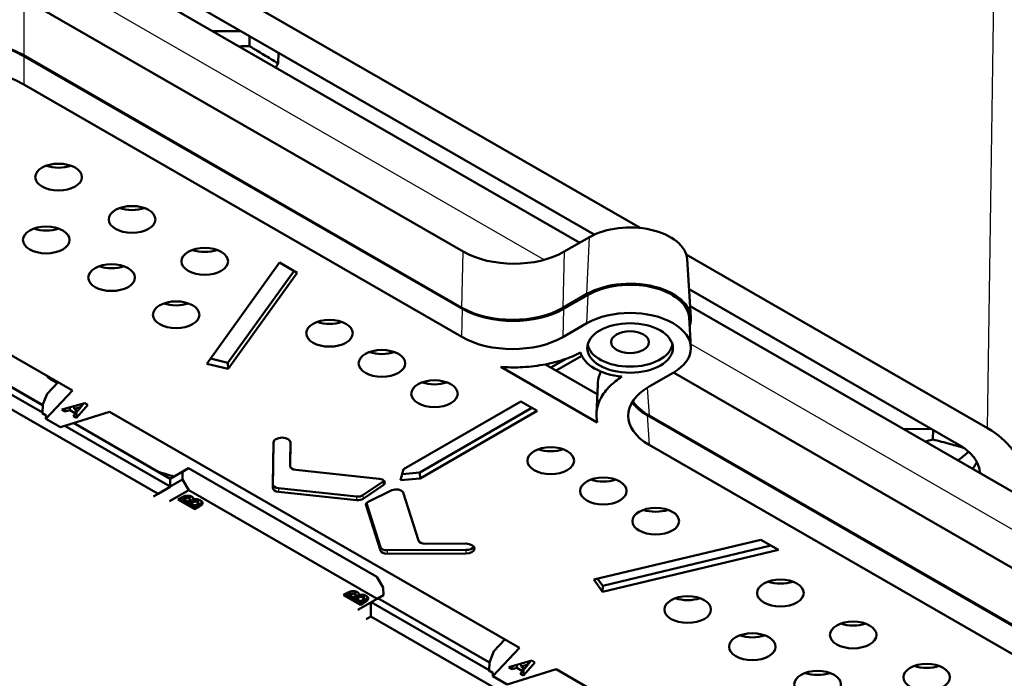
# Model space of a CAD drawing. Units: millimetres. Extents: x 0 to 420, y 0 to 297.
# Drawn here: x 317 to 339, y 235 to 249 of the extents above; entities that cross this region are included whole.
import ezdxf

# ---------------------------------------------------------------- set-up
doc = ezdxf.new("R2010")
doc.units = ezdxf.units.MM
doc.header["$LTSCALE"] = 0.75
doc.layers.add('Visible', color=7, linetype='Continuous', lineweight=50)
doc.layers.add('Visible Narrow', color=7, linetype='Continuous', lineweight=25)

msp = doc.modelspace()

# ---------------------------------------------------------------- linework, layer by layer
at = {"layer": 'Visible', "extrusion": (0, 0.817547, -0.575862)}
for p, q in [((329.1105, 244.1975, 18.0436), (286.9977, 268.4486, 52.4728)), ((306.7376, 258.1791, 32.5452), (330.4479, 244.5253, 13.1609)), ((306.0993, 257.8116, 32.0234), (329.431, 244.3758, 12.9487)), ((316.7545, 249.6234, 28.8453), (326.5211, 243.9992, 20.8606)), ((321.5877, 248.8925, 18.2583), (320.9575, 248.8925, 18.2583)), ((321.7713, 248.5601, 18.4838), (321.7733, 248.7855, 18.3308)), ((316.7545, 248.3594, 29.8075), (326.4917, 242.7521, 21.8469)), ((326.5064, 242.7267, 21.8109), (316.7545, 248.3425, 29.7835)), ((322.4064, 248.1777, 17.9757), (322.4123, 248.4176, 17.8084)), ((316.7545, 247.7105, 30.2646), (326.4917, 242.1032, 22.304)), ((328.765, 243.9985, 20.8597), (329.3274, 244.3224, 21.3195)), ((322.4382, 243.7571, 24.6521), (320.8191, 241.5068, 21.4574)), ((322.8319, 243.5304, 24.3303), (322.4382, 243.7571, 24.6521)), ((331.4759, 243.9333, 12.3205), (338.1691, 240.0789, 6.8485)), ((331.4946, 243.8322, 20.6236), (331.5777, 242.5362, 21.5403)), ((321.2897, 241.5295, 21.2139), (322.7595, 243.5721, 24.1138)), ((321.2942, 241.3934, 21.2964), (322.8319, 243.5304, 24.3303)), ((331.5376, 243.1627, 11.2264), (337.5303, 239.7117, 6.3271)), ((328.7356, 242.7515, 21.846), (329.2686, 243.0584, 22.2818)), ((329.298, 243.0415, 22.2577), (328.7503, 242.726, 21.8099)), ((340.8792, 237.4203, 8.4221), (331.5617, 242.7859, 16.0396)), ((317.8394, 240.9141, 20.6159), (315.0713, 242.5082, 22.879)), ((328.7356, 242.1025, 22.3031), (329.2686, 242.4095, 22.7389)), ((331.5362, 242.5353, 21.5391), (331.5777, 241.8872, 21.9974)), ((315.0713, 241.8012, 20.6623), (317.1732, 240.5908, 18.9439)), ((317.1746, 240.5894, 19.2786), (315.2074, 241.7222, 20.8869)), ((315.211, 241.55, 21.0102), (317.1682, 240.4229, 19.41)), ((320.902, 241.622, 21.3452), (321.2897, 241.5295, 21.2139)), ((328.4669, 241.4244, 19.6863), (328.806, 241.6197, 19.9636)), ((328.5855, 241.3561, 19.8651), (329.1518, 241.6822, 20.3281)), ((320.8191, 241.5068, 21.4574), (321.2942, 241.3934, 21.2964)), ((321.2897, 241.5295, 21.2139), (321.2942, 241.3934, 21.2964)), ((327.3561, 241.4378, 21.3593), (329.4949, 240.2061, 19.6107)), ((329.4975, 240.831, 19.1195), (328.3439, 241.4953, 20.0626)), ((319.741, 238.6189, 17.192), (315.0713, 241.308, 21.0097)), ((317.2752, 240.8424, 19.3011), (317.5175, 241.0995, 19.6661)), ((331.1823, 241.3074, 21.1743), (330.6493, 241.0005, 20.7385)), ((331.1888, 241.3112, 17.0446), (340.3288, 236.0478, 9.5722)), ((317.8394, 240.9141, 20.6159), (317.2482, 240.2868, 19.7254)), ((329.4788, 240.3954, 19.8794), (329.5066, 241.0439, 19.4218)), ((317.2752, 240.8424, 19.3011), (317.173, 240.5903, 19.274)), ((327.7986, 240.6703, 20.2698), (325.1957, 239.1715, 18.1419)), ((328.1623, 240.4609, 19.9725), (327.7986, 240.6703, 20.2698)), ((317.1746, 240.5894, 19.2786), (317.1682, 240.4229, 19.41)), ((317.1746, 240.5894, 19.2786), (317.173, 240.5903, 19.274)), ((317.5691, 240.102, 19.463), (318.6583, 240.4425, 19.9464)), ((318.1079, 240.6359, 20.221), (317.6022, 240.4907, 20.0149)), ((317.6022, 240.4907, 20.0149), (317.6739, 240.4495, 19.9563)), ((317.6739, 240.4495, 19.9563), (317.6744, 240.5115, 19.9164)), ((317.6739, 240.4495, 19.9563), (317.7763, 240.4789, 19.9981)), ((317.7763, 240.4789, 19.9981), (317.7768, 240.5409, 19.9582)), ((317.7763, 240.4789, 19.9981), (317.9048, 240.4049, 19.893)), ((317.8683, 240.5602, 19.8378), (317.8603, 240.5648, 19.8444)), ((317.8721, 240.5065, 20.0372), (317.8678, 240.567, 19.9954)), ((317.8721, 240.5065, 20.0372), (318.0326, 240.5525, 20.1025)), ((317.9527, 240.4601, 19.9713), (317.8721, 240.5065, 20.0372)), ((317.9048, 240.4049, 19.893), (317.9089, 240.4853, 19.8372)), ((317.9239, 240.4398, 19.6669), (317.9071, 240.4495, 19.6806)), ((317.9452, 240.4644, 19.7018), (317.9239, 240.4398, 19.6669)), ((317.9254, 240.3047, 19.7507), (317.9239, 240.4398, 19.6669)), ((317.9254, 240.3047, 19.7507), (318.1777, 240.5957, 20.1639)), ((318.0326, 240.5525, 20.1025), (317.9527, 240.4601, 19.9713)), ((318.0326, 240.5525, 20.1025), (318.0383, 240.616, 20.0648)), ((318.0893, 240.6306, 19.9377), (318.0339, 240.5667, 19.847)), ((318.1777, 240.5957, 20.1639), (318.1079, 240.6359, 20.221)), ((327.7667, 235.1974, 12.4999), (318.6583, 240.4425, 19.9464)), ((325.5554, 239.0963, 17.7595), (328.0437, 240.5292, 19.7937)), ((325.5594, 238.962, 17.8445), (328.1623, 240.4609, 19.9725)), ((317.1682, 240.4229, 19.41), (317.1644, 240.4135, 19.409)), ((317.1644, 240.4135, 19.409), (317.2503, 240.3635, 19.6628)), ((317.2482, 240.2868, 19.7254), (317.2503, 240.3635, 19.6628)), ((317.2482, 240.2868, 19.7254), (317.5691, 240.102, 19.463)), ((317.9048, 240.4049, 19.893), (317.8536, 240.346, 19.8094)), ((317.8536, 240.346, 19.8094), (317.9254, 240.3047, 19.7507)), ((340.3582, 234.75, 10.4864), (330.6063, 240.3657, 18.459)), ((330.6505, 240.3572, 18.447), (340.3876, 234.75, 10.4864)), ((317.6704, 240.1337, 18.9995), (320.0104, 238.7862, 17.0864)), ((320.0104, 238.9563, 16.9602), (317.8619, 240.1936, 18.7167)), ((317.8626, 240.1938, 18.3803), (319.741, 239.1121, 16.8446)), ((336.9306, 240.057, 5.7147), (336.2884, 240.064, 5.7246)), ((336.9569, 239.8282, 5.8693), (336.9588, 240.0408, 5.725)), ((322.6718, 239.316, 18.1816), (322.6778, 239.7804, 18.841)), ((322.3008, 239.7588, 18.9757), (322.2878, 238.7511, 17.5452)), ((322.3034, 239.7759, 18.8345), (322.2912, 238.829, 17.4903)), ((322.6751, 239.2381, 18.2365), (322.6818, 239.7572, 18.9734)), ((330.6505, 239.7083, 18.904), (340.3876, 234.101, 10.9434)), ((337.7338, 239.5683, 5.0209), (337.7328, 239.5375, 4.9771)), ((320.0099, 238.9566, 16.6239), (320.4145, 239.1896, 16.9547)), ((320.4145, 239.1896, 16.9547), (320.2798, 239.1115, 17.1804)), ((320.4145, 239.1896, 16.9547), (324.5993, 236.7798, 13.5335)), ((322.6752, 239.2353, 18.2325), (322.6718, 239.3131, 18.1775)), ((324.6509, 238.955, 17.8345), (322.7999, 239.1511, 18.113)), ((325.1957, 239.1715, 18.1419), (325.1233, 238.9203, 17.7854)), ((319.741, 239.1121, 16.8446), (320.0104, 238.9563, 16.9543)), ((320.0104, 238.9563, 16.9602), (320.2798, 239.1115, 17.1804)), ((320.0104, 238.9563, 16.9602), (320.0104, 238.7862, 17.0864)), ((320.0104, 238.9563, 16.9602), (320.0104, 238.9563, 16.9543)), ((320.2798, 238.9413, 17.3066), (320.0104, 238.7862, 17.0864)), ((320.2798, 239.1115, 17.1804), (320.2798, 238.9413, 17.3066)), ((320.2798, 238.9413, 17.3066), (320.422, 238.7007, 17.3082)), ((325.1233, 238.9203, 17.7854), (325.5594, 238.962, 17.8445)), ((325.1633, 239.0588, 17.7062), (325.5554, 239.0963, 17.7595)), ((325.5554, 239.0963, 17.7595), (325.5594, 238.962, 17.8445)), ((320.0104, 238.7746, 17.0823), (319.741, 238.6189, 17.192)), ((320.422, 238.7007, 17.3082), (319.9947, 238.4547, 16.9589)), ((320.0104, 238.7862, 17.0864), (320.0104, 238.7746, 17.0823)), ((324.6068, 236.2909, 13.8869), (320.422, 238.7007, 17.3082)), ((322.4132, 238.7439, 17.3695), (324.1494, 238.56, 17.1083)), ((324.2899, 238.5887, 17.1492), (324.7368, 238.8909, 17.5781)), ((324.2924, 238.5096, 17.2023), (324.7394, 238.8118, 17.6312)), ((324.9348, 238.6992, 17.4714), (324.4101, 238.4418, 17.106)), ((319.6392, 238.5603, 17.1088), (319.741, 238.6189, 17.192)), ((320.18, 238.4923, 17.0122), (320.2399, 238.5268, 17.0612)), ((320.5541, 238.2768, 16.7063), (320.18, 238.4923, 17.0122)), ((320.5541, 238.3305, 16.6723), (320.2266, 238.5191, 16.9401)), ((320.3338, 238.5572, 16.9942), (320.3112, 238.5442, 16.9756)), ((320.3143, 238.4923, 17.0122), (320.3112, 238.5442, 16.9756)), ((320.3354, 238.5044, 17.0294), (320.3143, 238.4923, 17.0122)), ((320.3143, 238.4923, 17.0122), (320.3958, 238.4453, 16.9455)), ((320.432, 238.5666, 17.0074), (320.4305, 238.5137, 17.0427)), ((320.4494, 238.5429, 16.9739), (320.4472, 238.491, 17.0105)), ((320.4727, 238.4714, 16.8724), (320.4551, 238.4613, 16.858)), ((320.5202, 238.5265, 16.9886), (320.5219, 238.4937, 17.0143)), ((320.6127, 238.4902, 16.899), (320.6111, 238.4373, 16.9343)), ((322.4126, 238.6642, 17.4217), (324.1488, 238.4802, 17.1605)), ((325.5241, 237.5824, 15.8859), (325.1835, 238.6483, 17.3991)), ((320.3958, 238.4453, 16.9455), (320.4137, 238.4556, 16.9601)), ((320.4582, 238.4094, 16.8946), (320.4551, 238.4613, 16.858)), ((320.4742, 238.4186, 16.9077), (320.4582, 238.4094, 16.8946)), ((320.4582, 238.4094, 16.8946), (320.5541, 238.3541, 16.8161)), ((320.6578, 238.3902, 16.757), (320.5541, 238.3305, 16.6723)), ((320.5541, 238.3541, 16.8161), (320.5735, 238.3653, 16.8319)), ((320.6594, 238.3374, 16.7923), (320.5541, 238.2768, 16.7063)), ((320.5541, 238.2768, 16.7063), (320.5541, 238.3305, 16.6723)), ((320.6303, 238.4667, 16.8656), (320.6281, 238.4148, 16.9022)), ((324.3591, 238.3592, 16.9887), (324.6785, 237.3593, 15.5692)), ((324.3705, 238.4117, 16.8979), (324.6818, 237.4376, 15.5149)), ((333.1289, 237.6008, 15.912), (329.4179, 236.7153, 14.6549)), ((333.5226, 237.3741, 15.5902), (333.1289, 237.6008, 15.912)), ((324.8295, 237.3673, 15.4151), (326.5793, 237.3747, 15.4257)), ((326.5765, 237.5144, 15.7893), (325.6751, 237.5105, 15.7838)), ((329.6148, 236.4417, 14.2664), (333.5226, 237.3741, 15.5902)), ((329.6193, 236.5777, 14.1839), (333.3569, 237.4695, 15.45)), ((324.8295, 237.2875, 15.4672), (326.5793, 237.295, 15.4778)), ((324.7388, 236.5437, 13.535), (324.5993, 236.7798, 13.5335)), ((329.5053, 236.7362, 14.4088), (329.6193, 236.5777, 14.1839)), ((324.7388, 236.5437, 13.535), (324.7441, 236.3705, 13.6569)), ((329.4179, 236.7153, 14.6549), (329.6148, 236.4417, 14.2664)), ((329.6193, 236.5777, 14.1839), (329.6148, 236.4417, 14.2664)), ((323.8596, 236.3733, 14.0039), (323.9196, 236.4078, 14.053)), ((324.2338, 236.1578, 13.698), (323.8596, 236.3733, 14.0039)), ((324.2338, 236.2115, 13.664), (323.9062, 236.4002, 13.9318)), ((324.0134, 236.4382, 13.9859), (323.9908, 236.4252, 13.9674)), ((323.9939, 236.3733, 14.0039), (323.9908, 236.4252, 13.9674)), ((324.015, 236.3854, 14.0212), (323.9939, 236.3733, 14.0039)), ((323.9939, 236.3733, 14.0039), (324.0755, 236.3263, 13.9373)), ((324.0755, 236.3263, 13.9373), (324.0933, 236.3366, 13.9519)), ((324.1117, 236.4476, 13.9992), (324.1101, 236.3948, 14.0345)), ((324.129, 236.424, 13.9656), (324.1268, 236.3721, 14.0022)), ((324.1523, 236.3525, 13.8641), (324.1347, 236.3423, 13.8497)), ((324.1378, 236.2904, 13.8863), (324.1347, 236.3423, 13.8497)), ((324.1539, 236.2997, 13.8994), (324.1378, 236.2904, 13.8863)), ((324.1378, 236.2904, 13.8863), (324.2338, 236.2352, 13.8078)), ((324.1795, 236.0448, 13.5376), (324.6068, 236.2909, 13.8869)), ((324.1998, 236.4076, 13.9804), (324.2015, 236.3748, 14.006)), ((324.2923, 236.3712, 13.8907), (324.2907, 236.3184, 13.926)), ((324.3099, 236.3477, 13.8574), (324.3077, 236.2958, 13.894)), ((324.6068, 236.2909, 13.8869), (324.7441, 236.3705, 13.6569)), ((327.1018, 234.8727, 11.1626), (324.6229, 236.3002, 13.1893)), ((324.6234, 236.3005, 12.853), (327.1004, 234.8741, 10.8279)), ((324.3374, 236.2712, 13.7488), (324.2338, 236.2115, 13.664)), ((324.2338, 236.2352, 13.8078), (324.2531, 236.2463, 13.8237)), ((324.339, 236.2184, 13.7841), (324.2338, 236.1578, 13.698)), ((324.2338, 236.1578, 13.698), (324.2338, 236.2115, 13.664)), ((324.4646, 235.8987, 13.3302), (324.4646, 236.209, 13.4405)), ((324.4752, 236.2151, 13.4362), (327.0955, 234.7062, 11.2941)), ((324.4646, 235.8987, 13.3302), (324.3628, 235.8401, 13.247)), ((329.1344, 233.2096, 9.5125), (324.4646, 235.8987, 13.3302)), ((327.7667, 235.1974, 12.4999), (327.1754, 234.5701, 11.6094)), ((327.2024, 235.1256, 11.1851), (327.4448, 235.3827, 11.5501)), ((327.2024, 235.1256, 11.1851), (327.1002, 234.8736, 11.158)), ((327.0955, 234.7062, 11.2941), (327.1018, 234.8727, 11.1626)), ((327.1018, 234.8727, 11.1626), (327.1002, 234.8736, 11.158)), ((328.0411, 234.9158, 12.1001), (327.5354, 234.7706, 11.894)), ((327.5354, 234.7706, 11.894), (327.6071, 234.7293, 11.8354)), ((327.6071, 234.7293, 11.8354), (327.6076, 234.7913, 11.7956)), ((327.6071, 234.7293, 11.8354), (327.7095, 234.7588, 11.8772)), ((327.7095, 234.7588, 11.8772), (327.71, 234.8207, 11.8374)), ((327.7095, 234.7588, 11.8772), (327.838, 234.6848, 11.7722)), ((327.8015, 234.8401, 11.717), (327.7935, 234.8447, 11.7235)), ((327.8053, 234.7863, 11.9163), (327.801, 234.8469, 11.8746)), ((327.8053, 234.7863, 11.9163), (327.9658, 234.8323, 11.9816)), ((327.8859, 234.7399, 11.8505), (327.8053, 234.7863, 11.9163)), ((327.838, 234.6848, 11.7722), (327.8421, 234.7652, 11.7164)), ((327.8586, 234.5845, 11.6298), (328.1109, 234.8756, 12.043)), ((327.9658, 234.8323, 11.9816), (327.8859, 234.7399, 11.8505)), ((327.9658, 234.8323, 11.9816), (327.9715, 234.8958, 11.9439)), ((328.0225, 234.9104, 11.8169), (327.9671, 234.8465, 11.7261)), ((328.1109, 234.8756, 12.043), (328.0411, 234.9158, 12.1001)), ((327.0955, 234.7062, 11.2941), (327.0917, 234.6968, 11.2931)), ((327.0917, 234.6968, 11.2931), (327.1775, 234.6468, 11.5469)), ((327.1754, 234.5701, 11.6094), (327.1775, 234.6468, 11.5469)), ((327.1754, 234.5701, 11.6094), (327.4963, 234.3853, 11.347)), ((327.4963, 234.3853, 11.347), (328.5856, 234.7258, 11.8304)), ((327.838, 234.6848, 11.7722), (327.7868, 234.6259, 11.6885)), ((327.7868, 234.6259, 11.6885), (327.8586, 234.5845, 11.6298)), ((327.8571, 234.7197, 11.5461), (327.8403, 234.7294, 11.5598)), ((327.8784, 234.7443, 11.581), (327.8571, 234.7197, 11.5461)), ((327.8586, 234.5845, 11.6298), (327.8571, 234.7197, 11.5461)), ((331.3537, 233.1317, 9.5673), (328.5856, 234.7258, 11.8304))]:
    msp.add_line(p, q, dxfattribs=at)
at = {"layer": 'Visible', "extrusion": (-2.76773e-15, -0.817547, 0.575862)}
for centre, radius in [((317.528, 163.8184, -185.0867), 0.5176), ((319.1606, 162.1859, -185.0867), 0.5176), ((317.2543, 161.3953, -185.0867), 0.5176), ((320.7767, 160.5698, -185.0867), 0.5176), ((318.7049, 159.9446, -185.0867), 0.5176), ((320.1409, 158.5087, -185.0867), 0.5176), ((323.5481, 157.7983, -185.0867), 0.5176), ((330.2255, 157.2276, -185.0867), 0.9525), ((330.2255, 157.2276, -185.2455), 0.4204), ((324.7118, 156.6346, -185.0867), 0.5176), ((325.8811, 155.4653, -185.0867), 0.5176), ((328.4632, 152.8832, -185.0867), 0.5176), ((329.6325, 151.7139, -185.0867), 0.5176), ((330.7962, 150.5502, -185.0867), 0.5176), ((333.5677, 147.7788, -185.0867), 0.5176), ((331.5066, 147.143, -185.0867), 0.5176), ((335.1838, 146.1627, -185.0867), 0.5176), ((332.9425, 145.707, -185.0867), 0.5176), ((336.8163, 144.5301, -185.0867), 0.5176), ((334.3932, 144.2564, -185.0867), 0.5176)]:
    msp.add_circle(centre, radius, dxfattribs=at)
at = {"layer": 'Visible', "extrusion": (0, 0.817547, -0.575862)}
for centre, radius, start, end in [((-317.528, 163.8184, 185.7217), 0.5398, 239.22755, 300.77245), ((-319.1606, 162.1859, 185.7217), 0.5398, 239.22755, 300.77245), ((-317.2543, 161.3953, 185.7217), 0.5398, 239.22755, 300.77245), ((-330.2255, 157.2276, 187.468), 1.27, 45, 177.88445), ((-320.7767, 160.5698, 185.7217), 0.5398, 239.22755, 300.77245), ((-318.7049, 159.9446, 185.7217), 0.5398, 239.22755, 300.77245), ((-330.2255, 157.2276, 185.8805), 1.3116, 45, 177.88445), ((-320.1409, 158.5087, 185.7217), 0.5398, 239.22755, 300.77245), ((-323.5481, 157.7983, 185.7217), 0.5398, 239.22755, 300.77245), ((-324.7118, 156.6346, 185.7217), 0.5398, 239.22755, 300.77245), ((-325.8811, 155.4653, 185.7217), 0.5398, 239.22755, 300.77245), ((-328.4632, 152.8832, 185.7217), 0.5398, 239.22755, 300.77245), ((-322.8275, 152.6761, 185.182), 0.1557, 358.59053, 0.426), ((-322.8275, 152.6761, 185.0867), 0.1524, 280.426, 0.426), ((-324.6234, 152.0357, 185.182), 0.1491, 205.38391, 220.426), ((-329.6325, 151.7139, 185.7217), 0.5398, 239.22755, 300.77245), ((-322.4402, 151.8305, 185.182), 0.1491, 280.426, 0.426), ((-324.1764, 151.511, 185.182), 0.1491, 220.426, 280.426), ((-330.7962, 150.5502, 185.7217), 0.5398, 239.22755, 300.77245), ((-325.674, 149.8296, 185.0867), 0.1524, 269.574, 349.574), ((-333.5677, 147.7788, 185.7217), 0.5398, 239.22755, 300.77245), ((-331.5066, 147.143, 185.7217), 0.5398, 239.22755, 300.77245), ((-335.1838, 146.1627, 185.7217), 0.5398, 239.22755, 300.77245), ((-332.9425, 145.707, 185.7217), 0.5398, 239.22755, 300.77245), ((-336.8163, 144.5301, 185.7217), 0.5398, 239.22755, 300.77245), ((-334.3932, 144.2564, 185.7217), 0.5398, 239.22755, 300.77245)]:
    msp.add_arc(centre, radius, start, end, dxfattribs=at)
at = {"layer": 'Visible', "extrusion": (-2.68474e-15, -0.817547, 0.575862)}
for centre, radius, start, end in [((330.2255, 157.2276, -185.8805), 1.3532, 347.87208, 135), ((317.7457, 155.227, -185.8805), 0.5176, 201.73787, 242.76906), ((315.0713, 142.0734, -185.8805), 10.3659, 61.03598, 63.17942)]:
    msp.add_arc(centre, radius, start, end, dxfattribs=at)
at = {"layer": 'Visible', "extrusion": (-2.76773e-15, -0.817547, 0.575862)}
for centre, radius, start, end in [((330.2255, 157.2276, -185.0867), 1.3532, 315, 135), ((330.2255, 157.2276, -185.0867), 1.1164, 189.22008, 260.77992), ((330.2255, 157.2276, -185.2455), 0.9442, 184.71922, 355.28078), ((322.4913, 153.58, -185.0867), 0.1905, 359.574, 179.574), ((324.6234, 152.0357, -185.0867), 0.1524, 319.574, 79.574), ((322.4402, 151.8305, -185.0867), 0.1524, 179.574, 259.574), ((325.0336, 151.6255, -185.0867), 0.1524, 10.426, 130.426), ((324.1764, 151.511, -185.0867), 0.1524, 259.574, 319.574), ((324.5089, 151.1785, -185.0867), 0.1524, 130.426, 190.426), ((324.8284, 149.4423, -185.182), 0.1491, 190.426, 270.426), ((326.5779, 149.4934, -185.0867), 0.1905, 270.426, 90.426), ((326.5779, 149.4934, -185.182), 0.1872, 270.426, 340.34142), ((324.8284, 149.4423, -185.0867), 0.1524, 190.426, 270.426)]:
    msp.add_arc(centre, radius, start, end, dxfattribs=at)
at = {"layer": 'Visible', "extrusion": (-2.7299e-15, -0.817547, 0.575862)}
msp.add_ellipse((315.0713, 247.3887, 28.4295), major_axis=(0, 1.3722, 1.9481), ratio=0.999315, start_param=-0.7850555, end_param=0.7850555, dxfattribs=at)
at = {"layer": 'Visible', "extrusion": (2.81605e-15, 0.817547, -0.575862)}
msp.add_ellipse((315.0713, 247.3718, 28.4055), major_axis=(0, 1.3722, 1.9481), ratio=0.999315, start_param=-0.7850555, end_param=0.7850555, dxfattribs=at)
at = {"layer": 'Visible', "extrusion": (-2.81605e-15, -0.817547, 0.575862)}
msp.add_ellipse((315.0713, 246.7398, 28.8866), major_axis=(0, 1.3722, 1.9481), ratio=0.999315, start_param=-0.7850555, end_param=0.7850555, dxfattribs=at)
at = {"layer": 'Visible', "extrusion": (2.7478e-15, 0.817547, -0.575862)}
msp.add_ellipse((327.6425, 244.6467, 21.7799), major_axis=(-0.5033, 0.8687, 1.2333), ratio=0.9982883, start_param=2.678904, end_param=4.2483303, dxfattribs=at)
at = {"layer": 'Visible', "extrusion": (-2.72005e-15, -0.817547, 0.575862)}
msp.add_ellipse((327.6131, 243.3996, 22.7662), major_axis=(-0.5033, 0.8687, 1.2333), ratio=0.9982883, start_param=2.034855, end_param=3.6042813, dxfattribs=at)
at = {"layer": 'Visible', "extrusion": (2.83107e-15, 0.817547, -0.575862)}
msp.add_ellipse((327.6278, 243.3742, 22.7302), major_axis=(-0.5033, 0.8687, 1.2333), ratio=0.9982883, start_param=2.678904, end_param=4.2483303, dxfattribs=at)
at = {"layer": 'Visible', "extrusion": (-2.77556e-15, -0.817547, 0.575862)}
for centre, major_axis, start_param, end_param in [((327.6131, 242.7507, 23.2233), (-0.5033, 0.8687, 1.2333), 2.034855, 3.6042813), ((331.7749, 240.3541, 19.8208), (-1.5085, 0.2898, 0.4115), -0.4626886, 1.1067377)]:
    msp.add_ellipse(centre, major_axis=major_axis, ratio=0.9982883, start_param=start_param, end_param=end_param, dxfattribs=at)
at = {"layer": 'Visible', "extrusion": (-2.7478e-15, -0.817547, 0.575862)}
msp.add_ellipse((331.7749, 241.003, 19.3637), major_axis=(-1.5085, 0.2898, 0.4115), ratio=0.9982883, start_param=0.684278, end_param=1.1067377, dxfattribs=at)
at = {"layer": 'Visible', "extrusion": (2.80331e-15, 0.817547, -0.575862)}
msp.add_ellipse((331.7308, 241.0115, 19.3758), major_axis=(-1.5085, 0.2898, 0.4115), ratio=0.9982883, start_param=-1.1067377, end_param=-0.7280813, dxfattribs=at)
at = {"layer": 'Visible'}
for points, knots in [([(321.7713, 248.5601, 18.4838), (321.7339, 248.5598, 18.484), (321.6964, 248.5594, 18.4842), (321.6215, 248.5588, 18.4847), (321.5841, 248.5584, 18.485), (321.544, 248.5579, 18.4853), (321.5413, 248.5579, 18.4853), (321.5386, 248.5578, 18.4853)], [0.000001, 0.000001, 0.000001, 0.000001, 0.044942522, 0.044942522, 0.089883776, 0.089883776, 0.093092781, 0.093092781, 0.093092781, 0.093092781]), ([(322.4064, 248.1777, 17.9757), (322.3006, 248.2433, 18.0592), (322.1948, 248.3079, 18.1432), (322.036, 248.4034, 18.2702), (321.9831, 248.4351, 18.3127), (321.9037, 248.4821, 18.3767), (321.8772, 248.4978, 18.3981), (321.8243, 248.5289, 18.441), (321.7978, 248.5445, 18.4624), (321.7713, 248.5601, 18.4838)], [0.000001, 0.000001, 0.000001, 0.000001, 0.17978875, 0.17978875, 0.26966152, 0.26966152, 0.31460006, 0.31460006, 0.35953887, 0.35953887, 0.35953887, 0.35953887]), ([(329.1235, 241.7554, 21.8103), (329.0093, 241.697, 21.7274), (328.8848, 241.6453, 21.654), (328.605, 241.5523, 21.5219), (328.4476, 241.5129, 21.466), (328.1216, 241.4558, 21.3849), (327.953, 241.4379, 21.3595), (327.6408, 241.4255, 21.3419), (327.4976, 241.4278, 21.3451), (327.3561, 241.4378, 21.3593)], [0.02589627, 0.02589627, 0.02589627, 0.02589627, 0.25, 0.25, 0.5, 0.5, 0.75, 0.75, 0.95916269, 0.95916269, 0.95916269, 0.95916269]), ([(329.5777, 241.3348, 19.8348), (329.543, 241.2579, 19.7256), (329.5206, 241.1791, 19.6137), (329.5111, 241.0998, 19.5011), (329.5089, 241.0812, 19.4747), (329.5073, 241.0625, 19.4482), (329.5066, 241.0439, 19.4218)], [-0.45510311, -0.45510311, -0.45510311, -0.45510311, -0.25, -0.25, -0.25, -0.20190131, -0.20190131, -0.20190131, -0.20190131]), ([(329.4949, 240.2061, 19.6107), (329.4776, 240.2876, 19.7264), (329.4736, 240.37, 19.8435), (329.4952, 240.5498, 20.0987), (329.5262, 240.6469, 20.2366), (329.6254, 240.8347, 20.5031), (329.6938, 240.9253, 20.6317), (329.8553, 241.0864, 20.8605), (329.9451, 241.1581, 20.9623), (330.0466, 241.2239, 21.0557)], [0.04083731, 0.04083731, 0.04083731, 0.04083731, 0.25, 0.25, 0.5, 0.5, 0.75, 0.75, 0.97410373, 0.97410373, 0.97410373, 0.97410373]), ([(338.7908, 238.623, 4.7814), (338.8665, 238.7626, 4.9797), (338.9055, 238.9089, 5.1873), (338.9055, 239.2447, 5.6641), (338.8401, 239.4341, 5.933), (338.5882, 239.7843, 6.4302), (338.4019, 239.9449, 6.6582), (338.1691, 240.0789, 6.8485)], [0.004824371, 0.004824371, 0.004824371, 0.004824371, 0.007857085, 0.007857085, 0.011785627, 0.011785627, 0.01571417, 0.01571417, 0.01571417, 0.01571417]), ([(336.9569, 239.8282, 5.8693), (337.0838, 239.7932, 5.7402), (337.211, 239.7609, 5.6088), (337.4476, 239.6969, 5.367), (337.545, 239.6694, 5.2684), (337.6445, 239.6385, 5.1694)], [0.000001, 0.000001, 0.000001, 0.000001, 0.22123718, 0.22123718, 0.39033041, 0.39033041, 0.39033041, 0.39033041]), ([(337.5303, 239.7117, 6.3271), (337.6056, 239.6683, 6.2655), (337.6722, 239.6214, 6.1989), (337.7597, 239.546, 6.0919), (337.7868, 239.52, 6.055), (337.8367, 239.4663, 5.9787), (337.8597, 239.4385, 5.9393), (337.9203, 239.3542, 5.8196), (337.9506, 239.2964, 5.7375), (337.9894, 239.1845, 5.5787), (337.9998, 239.1306, 5.5021), (338.0021, 239.0772, 5.4262)], [0, 0, 0, 0, 0.0012596495, 0.0012596495, 0.0018894743, 0.0018894743, 0.002519299, 0.002519299, 0.0037789485, 0.0037789485, 0.0048881517, 0.0048881517, 0.0048881517, 0.0048881517]), ([(337.8331, 239.1745, 4.4617), (337.8462, 239.1902, 4.484), (337.8586, 239.2061, 4.5066), (337.8701, 239.2222, 4.5294), (337.8943, 239.2559, 4.5773), (337.9151, 239.2907, 4.6267), (337.9323, 239.3262, 4.6771)], [0.0021398711, 0.0021398711, 0.0021398711, 0.0021398711, 0.0025022147, 0.0025022147, 0.0025022147, 0.0032638959, 0.0032638959, 0.0032638959, 0.0032638959]), ([(320.2399, 238.5268, 17.0612), (320.2527, 238.5342, 17.0717), (320.2659, 238.5413, 17.0818), (320.293, 238.5551, 17.1015), (320.3073, 238.5616, 17.1106), (320.3229, 238.5669, 17.1182)], [0, 0, 0, 0, 0.5, 0.5, 1, 1, 1, 1]), ([(320.3229, 238.5669, 17.1182), (320.3359, 238.5711, 17.1242), (320.3498, 238.5747, 17.1293), (320.3788, 238.5791, 17.1355), (320.394, 238.5799, 17.1366), (320.4239, 238.5785, 17.1346), (320.4387, 238.5764, 17.1316), (320.459, 238.5708, 17.1237), (320.4654, 238.5685, 17.1205), (320.4777, 238.5635, 17.1134), (320.4832, 238.5606, 17.1092), (320.4886, 238.5576, 17.105)], [0, 0, 0, 0, 0.25, 0.25, 0.5, 0.5, 0.75, 0.75, 0.875, 0.875, 1, 1, 1, 1]), ([(320.432, 238.5666, 17.0074), (320.4287, 238.5683, 17.01), (320.4251, 238.5702, 17.0126), (320.421, 238.5717, 17.0147), (320.417, 238.5731, 17.0167), (320.4125, 238.5742, 17.0182), (320.4079, 238.5749, 17.0193), (320.3987, 238.5763, 17.0213), (320.3888, 238.5761, 17.021), (320.3798, 238.5746, 17.0189), (320.3707, 238.5732, 17.0168), (320.3624, 238.5706, 17.0132), (320.3548, 238.5675, 17.0088), (320.351, 238.566, 17.0066), (320.3473, 238.5643, 17.0043), (320.3439, 238.5626, 17.0018), (320.3421, 238.5617, 17.0006), (320.3404, 238.5608, 16.9993), (320.3387, 238.5599, 16.998), (320.3379, 238.5595, 16.9974), (320.3371, 238.559, 16.9967), (320.3362, 238.5586, 16.9961), (320.3358, 238.5583, 16.9958), (320.3354, 238.5581, 16.9954), (320.335, 238.5579, 16.9951), (320.3348, 238.5578, 16.995), (320.3346, 238.5577, 16.9948), (320.3344, 238.5576, 16.9946), (320.3343, 238.5575, 16.9946), (320.3342, 238.5574, 16.9945), (320.3341, 238.5574, 16.9944), (320.3341, 238.5574, 16.9944), (320.334, 238.5573, 16.9943), (320.334, 238.5573, 16.9943), (320.3339, 238.5573, 16.9943), (320.3339, 238.5573, 16.9942), (320.3339, 238.5573, 16.9942), (320.3339, 238.5572, 16.9942), (320.3339, 238.5572, 16.9942), (320.3338, 238.5572, 16.9942), (320.3338, 238.5572, 16.9942), (320.3338, 238.5572, 16.9942), (320.3338, 238.5572, 16.9942), (320.3338, 238.5572, 16.9942), (320.3338, 238.5572, 16.9942), (320.3338, 238.5572, 16.9942)], [-0.0009749, -0.0009749, -0.0009749, -0.0009749, 0.125, 0.125, 0.125, 0.25, 0.25, 0.25, 0.5, 0.5, 0.5, 0.7500421, 0.7500421, 0.7500421, 0.8750632, 0.8750632, 0.8750632, 0.9375737, 0.9375737, 0.9375737, 0.968829, 0.968829, 0.968829, 0.9844566, 0.9844566, 0.9844566, 0.9922704, 0.9922704, 0.9922704, 0.9961773, 0.9961773, 0.9961773, 0.9981308, 0.9981308, 0.9981308, 0.9991075, 0.9991075, 0.9991075, 0.9995959, 0.9995959, 0.9995959, 0.9998401, 0.9998401, 0.9998401, 1.0000843, 1.0000843, 1.0000843, 1.0000843]), ([(320.4305, 238.5137, 17.0427), (320.4271, 238.5155, 17.0452), (320.4237, 238.5173, 17.0478), (320.416, 238.52, 17.0517), (320.4117, 238.5211, 17.0531), (320.3985, 238.5231, 17.056), (320.3891, 238.5229, 17.0557), (320.3629, 238.5187, 17.0497), (320.3481, 238.5116, 17.0397), (320.3354, 238.5044, 17.0294)], [0.000001, 0.000001, 0.000001, 0.000001, 0.125, 0.125, 0.25, 0.25, 0.5, 0.5, 1, 1, 1, 1]), ([(320.4137, 238.4556, 16.9601), (320.4204, 238.4595, 16.9657), (320.427, 238.4637, 16.9716), (320.438, 238.4728, 16.9846), (320.4427, 238.4778, 16.9916), (320.4477, 238.4885, 17.0069), (320.448, 238.4943, 17.0151), (320.4441, 238.5023, 17.0265), (320.4421, 238.5049, 17.0302), (320.437, 238.5096, 17.0368), (320.4337, 238.5117, 17.0398), (320.4305, 238.5137, 17.0427)], [0, 0, 0, 0, 0.25, 0.25, 0.5, 0.5, 0.75, 0.75, 0.875, 0.875, 1, 1, 1, 1]), ([(320.4494, 238.5429, 16.9739), (320.4495, 238.5459, 16.9782), (320.449, 238.549, 16.9825), (320.4476, 238.5519, 16.9866), (320.4462, 238.5547, 16.9906), (320.4441, 238.5574, 16.9944), (320.4414, 238.5599, 16.9979), (320.4387, 238.5623, 17.0014), (320.4353, 238.5645, 17.0045), (320.432, 238.5666, 17.0074)], [0.61982107, 0.61982107, 0.61982107, 0.61982107, 0.75, 0.75, 0.75, 0.875, 0.875, 0.875, 1.00091709, 1.00091709, 1.00091709, 1.00091709]), ([(320.5219, 238.4943, 16.9049), (320.5151, 238.4921, 16.9017), (320.5087, 238.4895, 16.8981), (320.5025, 238.4868, 16.8942), (320.4972, 238.4844, 16.8908), (320.4921, 238.4819, 16.8872), (320.4871, 238.4793, 16.8836), (320.4847, 238.478, 16.8817), (320.4822, 238.4767, 16.8799), (320.4798, 238.4754, 16.878), (320.4786, 238.4747, 16.8771), (320.4774, 238.4741, 16.8762), (320.4762, 238.4734, 16.8752), (320.4756, 238.4731, 16.8747), (320.4751, 238.4728, 16.8743), (320.4745, 238.4724, 16.8738), (320.4742, 238.4723, 16.8736), (320.4739, 238.4721, 16.8733), (320.4736, 238.4719, 16.8731), (320.4734, 238.4719, 16.873), (320.4733, 238.4718, 16.8729), (320.4731, 238.4717, 16.8728), (320.4731, 238.4717, 16.8727), (320.473, 238.4716, 16.8726), (320.4729, 238.4716, 16.8726), (320.4729, 238.4715, 16.8725), (320.4728, 238.4715, 16.8725), (320.4728, 238.4715, 16.8725), (320.4728, 238.4715, 16.8725), (320.4728, 238.4715, 16.8725), (320.4728, 238.4715, 16.8724), (320.4727, 238.4715, 16.8724), (320.4727, 238.4715, 16.8724), (320.4727, 238.4715, 16.8724), (320.4727, 238.4715, 16.8724), (320.4727, 238.4715, 16.8724), (320.4727, 238.4714, 16.8724)], [0.60446211, 0.60446211, 0.60446211, 0.60446211, 0.75003589, 0.75003589, 0.75003589, 0.87505384, 0.87505384, 0.87505384, 0.93756281, 0.93756281, 0.93756281, 0.9688173, 0.9688173, 0.9688173, 0.98444454, 0.98444454, 0.98444454, 0.99225816, 0.99225816, 0.99225816, 0.99616497, 0.99616497, 0.99616497, 0.99811838, 0.99811838, 0.99811838, 0.99909508, 0.99909508, 0.99909508, 0.99958343, 0.99958343, 0.99958343, 0.99982761, 0.99982761, 0.99982761, 1.00007178, 1.00007178, 1.00007178, 1.00007178]), ([(320.4886, 238.5576, 17.105), (320.4955, 238.5534, 17.099), (320.5022, 238.549, 17.0928), (320.5126, 238.5391, 17.0787), (320.5166, 238.5337, 17.0711), (320.5222, 238.5226, 17.0553), (320.5235, 238.5168, 17.0471), (320.5241, 238.5052, 17.0307), (320.5231, 238.4995, 17.0225), (320.5219, 238.4937, 17.0143)], [0, 0, 0, 0, 0.25, 0.25, 0.5, 0.5, 0.75, 0.75, 1, 1, 1, 1]), ([(320.5219, 238.4937, 17.0143), (320.5356, 238.4963, 17.0179), (320.5496, 238.4984, 17.021), (320.5781, 238.5004, 17.0238), (320.5927, 238.5003, 17.0236), (320.6209, 238.4969, 17.0189), (320.6345, 238.4939, 17.0146), (320.6594, 238.4856, 17.0028), (320.6706, 238.4803, 16.9952), (320.6809, 238.4745, 16.987)], [0, 0, 0, 0, 0.25, 0.25, 0.5, 0.5, 0.75, 0.75, 1, 1, 1, 1]), ([(320.6127, 238.4902, 16.899), (320.6079, 238.4928, 16.9027), (320.6025, 238.4954, 16.9065), (320.5965, 238.4973, 16.9091), (320.5931, 238.4984, 16.9106), (320.5896, 238.4993, 16.9119), (320.5859, 238.5, 16.9129)], [-0.00030253, -0.00030253, -0.00030253, -0.00030253, 0.125, 0.125, 0.125, 0.19499178, 0.19499178, 0.19499178, 0.19499178]), ([(320.6303, 238.4667, 16.8656), (320.6304, 238.4681, 16.8676), (320.6303, 238.4695, 16.8696), (320.63, 238.4708, 16.8715), (320.6292, 238.4745, 16.8768), (320.6273, 238.4782, 16.8819), (320.6242, 238.4814, 16.8866), (320.6211, 238.4847, 16.8912), (320.6171, 238.4876, 16.8953), (320.6127, 238.4902, 16.899)], [0.70309367, 0.70309367, 0.70309367, 0.70309367, 0.75, 0.75, 0.75, 0.875, 0.875, 0.875, 1.00031625, 1.00031625, 1.00031625, 1.00031625]), ([(320.6809, 238.4745, 16.987), (320.6885, 238.4697, 16.9803), (320.696, 238.4649, 16.9734), (320.7082, 238.454, 16.9579), (320.7131, 238.4481, 16.9495), (320.7242, 238.4297, 16.9234), (320.7272, 238.4165, 16.9047), (320.7236, 238.3972, 16.8772), (320.721, 238.3908, 16.8682), (320.7135, 238.3786, 16.8508), (320.7083, 238.3728, 16.8426), (320.6903, 238.3563, 16.8192), (320.6751, 238.3466, 16.8055), (320.6594, 238.3374, 16.7923)], [0, 0, 0, 0, 0.125, 0.125, 0.25, 0.25, 0.5, 0.5, 0.625, 0.625, 0.75, 0.75, 1, 1, 1, 1]), ([(320.6111, 238.4373, 16.9343), (320.6063, 238.44, 16.938), (320.6012, 238.4425, 16.9415), (320.5896, 238.4461, 16.9467), (320.5833, 238.4475, 16.9486), (320.5638, 238.4495, 16.9515), (320.5501, 238.4484, 16.9499), (320.5133, 238.4397, 16.9377), (320.4929, 238.4292, 16.9226), (320.4742, 238.4186, 16.9077)], [0.00000087, 0.00000087, 0.00000087, 0.00000087, 0.125, 0.125, 0.25, 0.25, 0.5, 0.5, 1, 1, 1, 1]), ([(320.5735, 238.3653, 16.8319), (320.5907, 238.3753, 16.8462), (320.608, 238.3859, 16.8612), (320.6258, 238.4045, 16.8877), (320.6292, 238.4117, 16.8979), (320.627, 238.4223, 16.9129), (320.6252, 238.4258, 16.9178), (320.6193, 238.432, 16.9267), (320.6154, 238.4348, 16.9306), (320.6111, 238.4373, 16.9343)], [0, 0, 0, 0, 0.5, 0.5, 0.75, 0.75, 0.875, 0.875, 1, 1, 1, 1]), ([(320.7174, 238.4409, 16.8291), (320.7167, 238.4396, 16.8272), (320.716, 238.4383, 16.8254), (320.7115, 238.431, 16.815), (320.7063, 238.4253, 16.8069), (320.6886, 238.4091, 16.7838), (320.6734, 238.3994, 16.7701), (320.6578, 238.3902, 16.757)], [0.59832982, 0.59832982, 0.59832982, 0.59832982, 0.625, 0.625, 0.75, 0.75, 0.99994864, 0.99994864, 0.99994864, 0.99994864]), ([(323.9196, 236.4078, 14.053), (323.9324, 236.4152, 14.0634), (323.9455, 236.4223, 14.0736), (323.9726, 236.4362, 14.0932), (323.9869, 236.4426, 14.1024), (324.0025, 236.4479, 14.1099)], [0, 0, 0, 0, 0.5, 0.5, 1, 1, 1, 1]), ([(324.0025, 236.4479, 14.1099), (324.0156, 236.4522, 14.1159), (324.0294, 236.4558, 14.121), (324.0584, 236.4601, 14.1272), (324.0736, 236.4609, 14.1284), (324.1035, 236.4595, 14.1264), (324.1183, 236.4574, 14.1234), (324.1386, 236.4518, 14.1154), (324.1451, 236.4496, 14.1122), (324.1573, 236.4445, 14.1051), (324.1629, 236.4416, 14.101), (324.1683, 236.4386, 14.0967)], [0, 0, 0, 0, 0.25, 0.25, 0.5, 0.5, 0.75, 0.75, 0.875, 0.875, 1, 1, 1, 1]), ([(324.1117, 236.4476, 13.9992), (324.1083, 236.4494, 14.0017), (324.1048, 236.4513, 14.0043), (324.1007, 236.4527, 14.0064), (324.0966, 236.4542, 14.0085), (324.0921, 236.4552, 14.01), (324.0875, 236.4559, 14.011), (324.0784, 236.4574, 14.013), (324.0685, 236.4571, 14.0127), (324.0594, 236.4557, 14.0106), (324.0503, 236.4542, 14.0085), (324.042, 236.4517, 14.0049), (324.0344, 236.4486, 14.0006), (324.0306, 236.447, 13.9984), (324.027, 236.4454, 13.996), (324.0235, 236.4436, 13.9935), (324.0217, 236.4428, 13.9923), (324.02, 236.4419, 13.991), (324.0183, 236.441, 13.9897), (324.0175, 236.4405, 13.9891), (324.0167, 236.4401, 13.9885), (324.0159, 236.4396, 13.9878), (324.0155, 236.4394, 13.9875), (324.015, 236.4392, 13.9872), (324.0146, 236.4389, 13.9869), (324.0144, 236.4388, 13.9867), (324.0142, 236.4387, 13.9865), (324.014, 236.4386, 13.9864), (324.0139, 236.4385, 13.9863), (324.0138, 236.4385, 13.9862), (324.0137, 236.4384, 13.9861), (324.0137, 236.4384, 13.9861), (324.0136, 236.4384, 13.9861), (324.0136, 236.4383, 13.986), (324.0136, 236.4383, 13.986), (324.0135, 236.4383, 13.986), (324.0135, 236.4383, 13.986), (324.0135, 236.4383, 13.9859), (324.0135, 236.4383, 13.9859), (324.0135, 236.4383, 13.9859), (324.0135, 236.4383, 13.9859), (324.0135, 236.4383, 13.9859), (324.0134, 236.4383, 13.9859), (324.0134, 236.4383, 13.9859), (324.0134, 236.4383, 13.9859), (324.0134, 236.4382, 13.9859)], [-0.0009749, -0.0009749, -0.0009749, -0.0009749, 0.125, 0.125, 0.125, 0.25, 0.25, 0.25, 0.5, 0.5, 0.5, 0.7500421, 0.7500421, 0.7500421, 0.8750632, 0.8750632, 0.8750632, 0.9375737, 0.9375737, 0.9375737, 0.968829, 0.968829, 0.968829, 0.9844566, 0.9844566, 0.9844566, 0.9922704, 0.9922704, 0.9922704, 0.9961773, 0.9961773, 0.9961773, 0.9981308, 0.9981308, 0.9981308, 0.9991075, 0.9991075, 0.9991075, 0.9995959, 0.9995959, 0.9995959, 0.9998401, 0.9998401, 0.9998401, 1.0000843, 1.0000843, 1.0000843, 1.0000843]), ([(324.1101, 236.3948, 14.0345), (324.1067, 236.3966, 14.037), (324.1034, 236.3983, 14.0395), (324.0956, 236.4011, 14.0434), (324.0914, 236.4021, 14.0448), (324.0782, 236.4042, 14.0478), (324.0687, 236.4039, 14.0474), (324.0425, 236.3997, 14.0414), (324.0277, 236.3926, 14.0314), (324.015, 236.3854, 14.0212)], [0.000001, 0.000001, 0.000001, 0.000001, 0.125, 0.125, 0.25, 0.25, 0.5, 0.5, 1, 1, 1, 1]), ([(324.0933, 236.3366, 13.9519), (324.1001, 236.3406, 13.9575), (324.1066, 236.3447, 13.9633), (324.1176, 236.3538, 13.9763), (324.1223, 236.3588, 13.9834), (324.1273, 236.3695, 13.9986), (324.1276, 236.3753, 14.0068), (324.1238, 236.3834, 14.0182), (324.1218, 236.386, 14.0219), (324.1166, 236.3906, 14.0286), (324.1133, 236.3927, 14.0315), (324.1101, 236.3948, 14.0345)], [0, 0, 0, 0, 0.25, 0.25, 0.5, 0.5, 0.75, 0.75, 0.875, 0.875, 1, 1, 1, 1]), ([(324.129, 236.424, 13.9656), (324.1292, 236.427, 13.9699), (324.1286, 236.43, 13.9742), (324.1272, 236.4329, 13.9783), (324.1258, 236.4357, 13.9823), (324.1238, 236.4384, 13.9862), (324.121, 236.4409, 13.9897), (324.1183, 236.4434, 13.9932), (324.1149, 236.4455, 13.9962), (324.1117, 236.4476, 13.9992)], [0.61982107, 0.61982107, 0.61982107, 0.61982107, 0.75, 0.75, 0.75, 0.875, 0.875, 0.875, 1.00091709, 1.00091709, 1.00091709, 1.00091709]), ([(324.2015, 236.3754, 13.8966), (324.1947, 236.3731, 13.8934), (324.1883, 236.3706, 13.8898), (324.1821, 236.3678, 13.8859), (324.1768, 236.3655, 13.8825), (324.1717, 236.3629, 13.879), (324.1668, 236.3604, 13.8753), (324.1643, 236.3591, 13.8735), (324.1618, 236.3578, 13.8716), (324.1594, 236.3565, 13.8698), (324.1582, 236.3558, 13.8688), (324.157, 236.3551, 13.8679), (324.1559, 236.3545, 13.8669), (324.1553, 236.3541, 13.8665), (324.1547, 236.3538, 13.866), (324.1541, 236.3535, 13.8655), (324.1538, 236.3533, 13.8653), (324.1535, 236.3531, 13.8651), (324.1532, 236.353, 13.8648), (324.1531, 236.3529, 13.8647), (324.1529, 236.3528, 13.8646), (324.1528, 236.3527, 13.8645), (324.1527, 236.3527, 13.8644), (324.1526, 236.3527, 13.8644), (324.1525, 236.3526, 13.8643), (324.1525, 236.3526, 13.8643), (324.1525, 236.3526, 13.8642), (324.1524, 236.3526, 13.8642), (324.1524, 236.3525, 13.8642), (324.1524, 236.3525, 13.8642), (324.1524, 236.3525, 13.8642), (324.1524, 236.3525, 13.8642), (324.1524, 236.3525, 13.8642), (324.1524, 236.3525, 13.8642), (324.1523, 236.3525, 13.8641), (324.1523, 236.3525, 13.8641), (324.1523, 236.3525, 13.8641)], [0.60446211, 0.60446211, 0.60446211, 0.60446211, 0.75003589, 0.75003589, 0.75003589, 0.87505384, 0.87505384, 0.87505384, 0.93756281, 0.93756281, 0.93756281, 0.9688173, 0.9688173, 0.9688173, 0.98444454, 0.98444454, 0.98444454, 0.99225816, 0.99225816, 0.99225816, 0.99616497, 0.99616497, 0.99616497, 0.99811838, 0.99811838, 0.99811838, 0.99909508, 0.99909508, 0.99909508, 0.99958343, 0.99958343, 0.99958343, 0.99982761, 0.99982761, 0.99982761, 1.00007178, 1.00007178, 1.00007178, 1.00007178]), ([(324.2907, 236.3184, 13.926), (324.2859, 236.321, 13.9297), (324.2808, 236.3235, 13.9333), (324.2692, 236.3271, 13.9384), (324.263, 236.3285, 13.9404), (324.2434, 236.3305, 13.9432), (324.2298, 236.3294, 13.9416), (324.193, 236.3208, 13.9294), (324.1725, 236.3102, 13.9144), (324.1539, 236.2997, 13.8994)], [0.00000087, 0.00000087, 0.00000087, 0.00000087, 0.125, 0.125, 0.25, 0.25, 0.5, 0.5, 1, 1, 1, 1]), ([(324.1683, 236.4386, 14.0967), (324.1751, 236.4344, 14.0907), (324.1818, 236.43, 14.0845), (324.1922, 236.4201, 14.0704), (324.1963, 236.4148, 14.0628), (324.2018, 236.4037, 14.047), (324.2031, 236.3979, 14.0388), (324.2037, 236.3863, 14.0224), (324.2027, 236.3805, 14.0142), (324.2015, 236.3748, 14.006)], [0, 0, 0, 0, 0.25, 0.25, 0.5, 0.5, 0.75, 0.75, 1, 1, 1, 1]), ([(324.2015, 236.3748, 14.006), (324.2152, 236.3773, 14.0097), (324.2292, 236.3795, 14.0127), (324.2578, 236.3814, 14.0155), (324.2723, 236.3813, 14.0153), (324.3005, 236.378, 14.0106), (324.3141, 236.375, 14.0063), (324.3391, 236.3667, 13.9946), (324.3502, 236.3613, 13.987), (324.3605, 236.3556, 13.9788)], [0, 0, 0, 0, 0.25, 0.25, 0.5, 0.5, 0.75, 0.75, 1, 1, 1, 1]), ([(324.2531, 236.2463, 13.8237), (324.2703, 236.2563, 13.8379), (324.2876, 236.2669, 13.8529), (324.3054, 236.2856, 13.8794), (324.3089, 236.2928, 13.8896), (324.3067, 236.3033, 13.9046), (324.3049, 236.3068, 13.9096), (324.2989, 236.313, 13.9184), (324.295, 236.3158, 13.9224), (324.2907, 236.3184, 13.926)], [0, 0, 0, 0, 0.5, 0.5, 0.75, 0.75, 0.875, 0.875, 1, 1, 1, 1]), ([(324.2923, 236.3712, 13.8907), (324.2875, 236.3738, 13.8944), (324.2821, 236.3765, 13.8982), (324.2761, 236.3784, 13.9009), (324.2727, 236.3794, 13.9024), (324.2692, 236.3803, 13.9036), (324.2656, 236.381, 13.9047)], [-0.00030253, -0.00030253, -0.00030253, -0.00030253, 0.125, 0.125, 0.125, 0.19499178, 0.19499178, 0.19499178, 0.19499178]), ([(324.3099, 236.3477, 13.8574), (324.31, 236.3491, 13.8593), (324.3099, 236.3505, 13.8613), (324.3096, 236.3519, 13.8633), (324.3088, 236.3556, 13.8685), (324.3069, 236.3592, 13.8737), (324.3038, 236.3625, 13.8783), (324.3007, 236.3657, 13.8829), (324.2967, 236.3686, 13.887), (324.2923, 236.3712, 13.8907)], [0.70309367, 0.70309367, 0.70309367, 0.70309367, 0.75, 0.75, 0.75, 0.875, 0.875, 0.875, 1.00031625, 1.00031625, 1.00031625, 1.00031625]), ([(324.397, 236.322, 13.8208), (324.3963, 236.3207, 13.8189), (324.3956, 236.3194, 13.8171), (324.3911, 236.3121, 13.8067), (324.3859, 236.3064, 13.7987), (324.3682, 236.2901, 13.7756), (324.353, 236.2804, 13.7619), (324.3374, 236.2712, 13.7488)], [0.59832982, 0.59832982, 0.59832982, 0.59832982, 0.625, 0.625, 0.75, 0.75, 0.99994864, 0.99994864, 0.99994864, 0.99994864]), ([(324.3605, 236.3556, 13.9788), (324.3681, 236.3508, 13.972), (324.3757, 236.3459, 13.9651), (324.3879, 236.335, 13.9496), (324.3927, 236.3291, 13.9412), (324.4038, 236.3107, 13.9151), (324.4068, 236.2976, 13.8964), (324.4032, 236.2782, 13.8689), (324.4007, 236.2718, 13.8599), (324.3931, 236.2596, 13.8426), (324.3879, 236.2538, 13.8344), (324.37, 236.2374, 13.811), (324.3547, 236.2277, 13.7972), (324.339, 236.2184, 13.7841)], [0, 0, 0, 0, 0.125, 0.125, 0.25, 0.25, 0.5, 0.5, 0.625, 0.625, 0.75, 0.75, 1, 1, 1, 1])]:
    msp.add_open_spline(points, degree=3, knots=knots, dxfattribs=at)
for points in [[(322.3556, 248.0874, 17.8752), (322.3724, 248.1178, 17.9081), (322.3893, 248.148, 17.9415), (322.4064, 248.1777, 17.9757)], [(336.9569, 239.8282, 5.8693), (336.8939, 239.8105, 5.8828), (336.8353, 239.7947, 5.8949), (336.7803, 239.7806, 5.9057)], [(337.7328, 239.5375, 4.9771), (337.6589, 239.4778, 4.9294), (337.5871, 239.4184, 4.8841), (337.5149, 239.3577, 4.8393)]]:
    msp.add_open_spline(points, degree=3, dxfattribs=at)
at = {"layer": 'Visible Narrow', "extrusion": (0, 0.817547, -0.575862)}
for p, q in [((328.3184, 243.8178, 19.2799), (286.9977, 267.6128, 53.0616)), ((338.1691, 240.0789, 6.8485), (338.4133, 256.3955, -4.3459)), ((316.7545, 249.6234, 28.8453), (316.7545, 248.3594, 29.8075)), ((316.7545, 248.3425, 29.7835), (316.7545, 247.7105, 30.2646)), ((329.2686, 243.0584, 22.2818), (329.3274, 244.3224, 21.3195)), ((326.4917, 242.7521, 21.8469), (326.5211, 243.9992, 20.8606)), ((328.765, 243.9985, 20.8597), (328.7356, 242.7515, 21.846)), ((329.2686, 242.4095, 22.7389), (329.298, 243.0415, 22.2577)), ((326.4917, 242.1032, 22.304), (326.5064, 242.7267, 21.8109)), ((328.7503, 242.726, 21.8099), (328.7356, 242.1025, 22.3031)), ((340.8792, 236.5845, 9.0109), (331.5742, 241.9429, 16.6182)), ((330.6089, 240.9764, 18.0278), (330.6505, 240.3572, 18.447)), ((330.6063, 240.3657, 18.459), (330.6505, 239.7083, 18.904)), ((322.301, 239.7626, 18.9731), (322.3008, 239.7588, 18.9757)), ((322.6815, 239.7642, 18.9684), (322.6818, 239.7572, 18.9734)), ((322.6718, 239.316, 18.1816), (322.6751, 239.2381, 18.2365)), ((322.2912, 238.829, 17.4903), (322.2878, 238.7511, 17.5452)), ((322.4132, 238.7439, 17.3695), (322.4126, 238.6642, 17.4217)), ((324.7368, 238.8909, 17.5781), (324.7394, 238.8118, 17.6312)), ((320.3338, 238.5572, 16.9942), (320.3354, 238.5044, 17.0294)), ((320.4727, 238.4714, 16.8724), (320.4742, 238.4186, 16.9077)), ((324.1494, 238.56, 17.1083), (324.1488, 238.4802, 17.1605)), ((324.2899, 238.5887, 17.1492), (324.2924, 238.5096, 17.2023)), ((320.6578, 238.3902, 16.757), (320.6594, 238.3374, 16.7923)), ((324.3606, 238.3951, 16.9637), (324.3591, 238.3592, 16.9887)), ((324.6818, 237.4376, 15.5149), (324.6785, 237.3593, 15.5692)), ((326.5793, 237.3747, 15.4257), (326.5793, 237.295, 15.4778)), ((324.8295, 237.3673, 15.4151), (324.8295, 237.2875, 15.4672)), ((324.0134, 236.4382, 13.9859), (324.015, 236.3854, 14.0212)), ((324.1523, 236.3525, 13.8641), (324.1539, 236.2997, 13.8994)), ((324.3374, 236.2712, 13.7488), (324.339, 236.2184, 13.7841))]:
    msp.add_line(p, q, dxfattribs=at)

doc.saveas('drawing.dxf')
